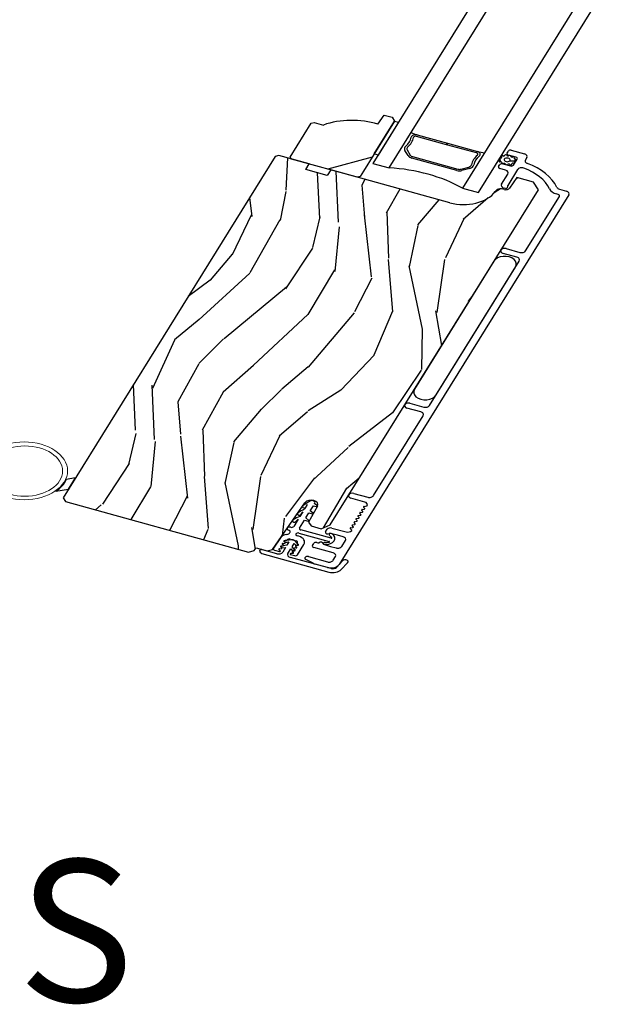
# Model space of a CAD drawing. Units: inches. Extents: x 1 to 731, y -15 to 159.
# Drawn here: x 619 to 623, y 128 to 135 of the extents above; entities that cross this region are included whole.
import ezdxf

# ---------------------------------------------------------------- set-up
doc = ezdxf.new("R2010")
doc.units = ezdxf.units.IN
doc.header["$MEASUREMENT"] = 0
for name, color, linetype in [('ZP-ANNO-TEXT', 255, 'Continuous'), ('ZP-SECT-ALUM', 63, 'Continuous'), ('ZP-SECT-GLAS', 153, 'Continuous'), ('ZP-SECT-HDWR', 53, 'Continuous'), ('ZP-SECT-SEAL', 8, 'Continuous'), ('ZP-SECT-VINL', 130, 'Continuous'), ('ZP-SECT-WDHA', 11, 'Continuous'), ('ZP-SECT-WOOD', 104, 'Continuous'), ('ZP-SECT-WSTP', 40, 'Continuous')]:
    doc.layers.add(name, color=color, linetype=linetype)
doc.styles.get("Standard").update_dxf_attribs({"font": 'arial.ttf'})

# ---------------------------------------------------------------- blocks, each defined once
blk = doc.blocks.new('CS Dia AS MP OSF 4P (3L 1R)')
at = {"layer": 'ZP-SECT-WDHA'}
h = blk.add_hatch(dxfattribs=at)
h.set_pattern_fill('WOOD3', color=256, scale=1.999999999999999, angle=217.5, style=0, pattern_type=2)
h.set_pattern_definition([(212.7364, (125.7831132390587, -22.73791382477211), (18.67128753677777, 11.80605934495803), [0.2408319999999998, -23.84235799999998]), (228.8098999999999, (125.5805332088088, -22.86814950092844), (-5.129307940779691, -6.456795271445609), [0.3059419999999989, -9.892097999999963]), (262.4999999999998, (125.3790528924618, -23.0983791300485), (1.217523234778612, -1.58670717158719), [0.2262739999999999, -2.602151999999999]), (264.3475999999998, (125.3495181866566, -23.32271749313648), (-3.951058152572448, -40.84591976404594), [0.4386339999999995, -43.42478999999993]), (230.4945999999999, (125.3063158418521, -23.75921899073228), (11.84531857675419, 14.13111617440171), [0.266834, -26.41649399999999]), (217.4999999999999, (125.1365696591168, -23.96509816269202), (-0.3691838225650323, -2.80422953859991), [0.4999999999999979, -1.499999999999991]), (208.0376999999998, (124.7398929889713, -24.26947887719638), (9.151055222993742, 4.50091150403637), [0.24331, -11.922214]), (211.7893999999999, (126.1118444107235, -23.1663246285294), (15.49788366915296, 9.37099625367772), [0.2009979999999999, -19.89875399999998]), (217.4999999999999, (125.9409985140851, -23.27220984752532), (-0.3691838225650323, -2.80422953859991), [0.2999999999999979, -1.699999999999991]), (245.8008, (125.7029925119976, -23.45483827622792), (-10.14861779024535, -22.91299966065385), [0.2952959999999988, -29.23434999999992]), (269.6249999999999, (125.5819472435831, -23.72418571541098), (0.259216487795844, 12.80362567652236), [0.4560699999999998, -22.34743799999999]), (256.7893999999999, (125.5789624227449, -24.18024611803827), (-3.432627256395694, -15.23867074567218), [0.2842539999999998, -28.14108799999999]), (223.8401999999999, (125.5140017451023, -24.45697723367263), (-11.47612771633443, -11.32689132272754), [0.3622159999999997, -17.74855399999998]), (205.6112999999999, (125.2527449997577, -24.70786548172737), (25.86647064667017, 12.28517996811289), [0.3883299999999992, -38.44464599999991]), (210.7902, (126.4892764967088, -23.65820369950995), (-15.49787711667308, -9.371009965030478), [0.3423439999999999, -33.89214]), (220.8664999999998, (126.1951859038496, -23.83344845176129), (-24.16976960733061, -21.06708897897071), [0.3405879999999999, -33.71818599999999]), (251.1900999999998, (125.9376209967307, -24.05629440443008), (1.955888176667038, 4.021753975665104), [0.3605559999999997, -6.850547999999994]), (264.9895999999999, (125.8213672804451, -24.39759350119093), (-2.474290079735304, -29.62900452884604), [0.3255759999999991, -32.23206399999988]), (232.4314, (125.792932288543, -24.72192581724278), (-13.80120946972601, -18.15286729808007), [0.3104839999999973, -30.73786599999982]), (217.4999999999999, (125.6036272007765, -24.96802251316868), (-0.3691838225650323, -2.80422953859991), [0.2399999999999989, -1.759999999999991]), (204.5053999999999, (125.4132223991065, -25.11412525613077), (-16.71540411011648, -7.784297139417074), [0.2668339999999992, -26.41649399999995]), (217.4999999999999, (125.0842552822151, -22.84560577505851), (-0.3691838225650323, -2.80422953859991), [0, -1.999999999999991]), (80.6523999999999, (125.0447447756363, -23.25406497726831), (-6.755272838924938, -40.47673789681637), [0.4386339999999997, -43.42478999999996]), (64.06509999999992, (126.3335122738443, -24.40796199848066), (0.3691808922442212, 2.804230591001702), [0.1788859999999998, -4.293249999999995]), (45.6300999999999, (126.4117478939703, -24.24709190261595), (8.30271765509606, 8.891842534391632), [0.2828419999999998, -13.85929199999999]), (14.3013999999999, (126.6095363720914, -24.04490456888183), (10.36858030513513, 2.914198498196661), [0.1523159999999999, -15.07922999999999]), (244.0650999999999, (125.0447447756363, -23.25406497726831), (-0.3691808922442215, -2.804230591001702), [0.2236059999999988, -4.248529999999964]), (224.2097999999998, (124.9469502504788, -23.45515259709919), (13.06284630008872, 12.54440390885347), [0.3423439999999995, -33.89213999999995]), (207.3752999999999, (124.7015605719403, -23.69386561657382), (-30.62659068031988, -15.93775344330319), [0.568857999999999, -56.31699199999993]), (207.1951999999999, (125.6491857246768, -22.5633760899081), (-10.73775822694399, -5.718439768397728), [0.2236059999999999, -22.13707199999999]), (233.0241, (125.4502975326525, -22.66556947067835), (13.80120924395683, 18.15286920116068), [0.3736299999999997, -36.98945199999997]), (260.3788999999999, (125.2255664730486, -22.9640589191506), (6.016914109953977, 34.86827789511631), [0.3820999999999998, -37.82784599999998]), (252.1951999999998, (125.1617055093092, -23.34078398774875), (-7.344387208021736, -23.28218201533881), [0.3162279999999997, -31.30654799999998]), (226.9622999999999, (125.065010698055, -23.64186556054344), (-6.716014038085998, -7.674318960121463), [0.3649659999999999, -11.80055999999999]), (210.9180999999999, (124.8159291812907, -23.90862087540407), (29.40904537490199, 17.52449807846179), [0.5234499999999995, -51.82155999999996]), (209.3698999999998, (125.9535664391814, -22.96005276005371), (10.73776180251234, 5.718431217490241), [0.2828419999999999, -13.85929199999999]), (228.8098999999999, (125.7070770467393, -23.09877182656447), (-5.129307940779691, -6.456795271445609), [0.3059419999999989, -9.892097999999963]), (260.0103999999998, (125.5055967303925, -23.32900145568456), (5.27856996974709, 29.25981407739188), [0.3255759999999998, -32.23206399999997]), (262.4999999999998, (125.4491194431044, -23.64964193351071), (1.217523234778612, -1.58670717158719), [0.3676959999999999, -2.460731999999999]), (234.8539999999999, (125.4011255461711, -24.01419177352869), (15.75710531284199, 22.17461761155095), [0.3352619999999998, -33.19084799999997]), (214.1334999999999, (125.2081286201787, -24.28833076484063), (26.60484201963486, 17.89364082655015), [0.3405879999999979, -33.71818599999973]), (200.3972999999999, (124.9262132558996, -24.47944258389777), (-19.51963263954644, -7.415117796510941), [0.2720299999999999, -26.930912]), (208.7537999999999, (126.2579471536857, -23.35672943019929), (-12.3244736791004, -6.935945858039069), [0.2630579999999978, -26.04283399999986]), (232.4314, (126.0273248280495, -23.48327326812992), (-13.80120946972601, -18.15286729808007), [0.3104839999999973, -30.73786599999982]), (249.5053999999998, (125.8380197402829, -23.72936996405582), (4.280961808724787, 10.8477348009995), [0.3773599999999996, -18.49060399999998]), (267.3990999999999, (125.7058989571913, -24.08284428939686), (1.625970904361913, 34.01993898513206), [0.4967899999999999, -49.18217999999998]), (233.4454, (125.6833552313215, -24.57912221599031), (5.129304200056449, 6.456798091199944), [0.2912039999999999, -14.26901599999999]), (211.491, (125.5099172103606, -24.81304368333605), (-17.08458843762165, -10.58852267927045), [0.3820999999999999, -37.82784599999999]), (194.3013999999999, (125.1840924838897, -25.01263889274776), (-10.36858030513513, -2.914198498196658), [0.1523159999999985, -15.0792299999999]), (208.0376999999998, (126.6232040110909, -23.83274143437404), (9.151055222993742, 4.50091150403637), [0.24331, -11.922214]), (227.5079999999999, (126.4084487522606, -23.94711004372445), (-15.01872283618304, -16.56616976633554), [0.345253999999998, -34.18009999999975]), (254.9053999999998, (126.1752343023021, -24.20169013000495), (-8.451934193994909, -31.69487057787318), [0.4280179999999999, -42.37384999999998]), (246.5546, (124.8462492801278, -23.02823420376112), (-6.236855909091084, -14.86948723983162), [0.2059119999999995, -20.38534799999993]), (228.2842999999999, (124.7643218217763, -23.2171465950118), (21.73473685852847, 24.24048603794271), [0.4275519999999998, -42.32756599999996]), (210.3749999999999, (124.4798143331746, -23.53629466241875), (12.32446813296442, 6.935956514140244), [0.4837359999999997, -15.64077999999999])])
edge = h.paths.add_edge_path()
edge.add_line((125.0613273744055, -22.79225662945888), (125.0809258188789, -22.78413868795661))
edge.add_line((125.0809258188789, -22.78413868795661), (125.1464288777339, -22.81127094331139))
edge.add_arc((125.3481427633312, -23.20005817092738), 0.438000000000097, 65.49054179485171, 117.42156997169769, ccw=False)
edge.add_line((125.5298441946587, -22.80152512354778), (125.573110344883, -22.70658622174178))
edge.add_line((125.573110344883, -22.70658622174176), (125.6294289640942, -22.72991415763316))
edge.add_line((125.6294289640942, -22.72991415763318), (125.6462060431987, -22.77041760954432))
edge.add_line((125.6462060431987, -22.77041760954432), (125.4277567035032, -23.29780096812854))
edge.add_line((125.4277567035032, -23.29780096812854), (125.4047327973763, -23.35338559455889))
edge.add_line((125.4047327973763, -23.35338559455889), (125.3838277899383, -23.36204473216125))
edge.add_line((125.3838277899383, -23.36204473216125), (124.9218880236825, -23.1707030159786))
edge.add_line((124.9218880236825, -23.1707030159786), (124.9132288860802, -23.14979800854067))
edge.add_line((124.9132288860802, -23.14979800854067), (125.0613273744055, -22.79225662945888))
h = blk.add_hatch(dxfattribs=at)
h.set_pattern_fill('WOOD3', color=256, scale=1.999999999999999, angle=240.5, style=0, pattern_type=2)
h.set_pattern_definition([(235.7364, (125.4924415950746, -24.40444775220837), (12.57401590694321, 18.16298817677429), [0.2408319999999989, -23.84235799999985]), (251.8098999999998, (125.3568528267311, -24.60348464803189), (-2.198681951503701, -7.947691665184289), [0.3059419999999997, -9.892097999999988]), (285.4999999999998, (125.2613471004564, -24.89413677042006), (1.740711930541113, -0.9848474249668457), [0.2262739999999999, -2.602151999999999]), (287.3475999999999, (125.3218162421902, -25.11218145138702), (12.32280411787221, -39.14266879721461), [0.4386339999999994, -43.42478999999991]), (253.4945999999999, (125.45260299686, -25.53086369940212), (5.382206270955581, 17.63609571804719), [0.2668339999999993, -26.41649399999995]), (240.5, (125.3767942129894, -25.78670159395267), (0.7558642716728611, -2.725558512086734), [0.4999999999999979, -1.499999999999991]), (231.0376999999999, (125.1305824329378, -26.22187944192268), (6.664944515774558, 7.718713018573405), [0.24331, -11.922214]), (234.7894, (125.9624336708822, -24.67035647466429), (10.60433719442837, 14.68155310843859), [0.2009979999999989, -19.89875399999986]), (240.5, (125.8465418449428, -24.83457914265017), (0.7558642716728611, -2.725558512086734), [0.2999999999999979, -1.699999999999991]), (268.8007999999999, (125.6988147769117, -25.09568585143217), (-0.3890297172730168, -25.05690827657487), [0.2952959999999999, -29.23434999999999]), (292.6249999999998, (125.6926344487164, -25.39091763079103), (-4.764165074230849, 11.88708352782661), [0.4560699999999998, -22.34743799999999]), (279.7893999999998, (125.8680839024258, -25.81188970729141), (2.7944729675276, -15.36850470312949), [0.2842539999999997, -28.14108799999998]), (246.8401999999998, (125.9164147444722, -26.09200420121684), (-6.138062232921223, -14.91053877038942), [0.3622159999999998, -17.74855399999999]), (228.6112999999999, (125.7739564906726, -26.42502919415938), (19.01000953931041, 21.41540305199272), [0.3883299999999998, -38.44464599999998]), (233.7901999999999, (126.502054202365, -24.97565908192843), (-10.6043258053865, -14.6815631695475), [0.3423439999999998, -33.89213999999999]), (243.8664999999999, (126.2998159640923, -25.25188307614383), (-14.01682277963795, -28.83623900725499), [0.3405879999999999, -33.71818599999999]), (274.1900999999998, (126.1497990675758, -25.55765248396551), (0.2289800900144046, 4.466270448459317), [0.3605559999999991, -6.850547999999984]), (287.9895999999999, (126.1761431387327, -25.91724390476813), (9.29937834832424, -28.24042462683191), [0.3255759999999998, -32.23206399999997]), (255.4313999999999, (126.2766953225356, -26.22690381229972), (-5.611189975701721, -22.10236460258369), [0.310484, -30.73786599999999]), (240.5, (126.1985967101797, -26.52740440589003), (0.7558642716728611, -2.725558512086734), [0.2399999999999989, -1.759999999999991]), (227.5053999999999, (126.080415055755, -26.73628977291557), (-12.34504340500083, -13.69671200864941), [0.2668339999999998, -26.41649399999999]), (240.5, (124.891218051191, -24.77664427325596), (0.7558642716728611, -2.725558512086734), [0, -1.999999999999991]), (103.6523999999998, (125.014446163144, -25.16807093615017), (9.597260041361757, -39.89852906554786), [0.4386339999999993, -43.42478999999991]), (87.06509999999984, (126.651626385475, -25.72667716562532), (-0.7558673802535295, 2.725558335860132), [0.1788859999999999, -4.293249999999996]), (68.63009999999977, (126.6607856994163, -25.54802636946661), (4.168372230549425, 11.42911444794584), [0.2828419999999979, -13.85929199999993]), (37.3013999999999, (126.7638500684076, -25.2846298321993), (8.405660426446152, 6.733860944970948), [0.152316, -15.07922999999999]), (267.0650999999999, (125.014446163144, -25.16807093615017), (0.755867380253529, -2.725558335860133), [0.2236059999999998, -4.248529999999997]), (247.2098, (125.0029970207173, -25.39138443134849), (7.122924323603347, 16.65124535788298), [0.342343999999999, -33.89213999999988]), (230.3752999999999, (124.8703872381196, -25.70700231037219), (-21.96454897745008, -26.63754173598938), [0.5688579999999999, -56.31699199999999]), (230.1951999999999, (125.300963341968, -24.29611456898565), (-7.649786139196827, -9.45942795044436), [0.2236059999999999, -22.13707199999999]), (256.0240999999999, (125.1578159309075, -24.46789587968826), (5.611189024287257, 22.10236626616358), [0.3736299999999999, -36.98945199999999]), (283.3788999999998, (125.0675790188644, -24.830466286237), (-8.085522929417284, 34.44741467418836), [0.3820999999999978, -37.82784599999973]), (275.1951999999998, (125.1559929029798, -25.20219600672707), (2.336529181927975, -24.30104224593502), [0.3162279999999999, -31.30654799999999]), (249.9622999999999, (125.1846268026221, -25.51712472849005), (-3.183528210237998, -9.688403593785036), [0.364965999999999, -11.80055999999997]), (233.9180999999999, (125.0595756627411, -25.85999819263463), (20.22380209259485, 27.62241502266975), [0.5234499999999994, -51.82155999999995]), (232.3699, (125.7361411899379, -24.54232634903735), (7.649792771630583, 9.459421476378377), [0.282841999999999, -13.85929199999997]), (251.8098999999998, (125.5634483652712, -24.76632900149639), (-2.198681951503701, -7.947691665184289), [0.3059419999999997, -9.892097999999988]), (283.0103999999999, (125.4679426389967, -25.05698112388461), (-6.573770897405164, 28.99630247044413), [0.325575999999998, -32.23206399999974]), (285.4999999999998, (125.5412392376787, -25.37419967413291), (1.740711930541113, -0.9848474249668457), [0.3676959999999999, -2.460731999999999]), (257.8539999999998, (125.639501592996, -25.72852228070417), (5.840178553652866, 26.5686346754957), [0.3352619999999989, -33.19084799999986]), (237.1335000000001, (125.568961623357, -26.05627845941532), (17.49828373146964, 26.86652317238492), [0.3405879999999999, -33.71818599999999]), (223.3972999999998, (125.3841304990029, -26.3423509248328), (-15.07059923779955, -14.45258000955592), [0.2720299999999999, -26.930912]), (231.7537999999999, (126.1713190379079, -24.78853812908909), (-8.634647885606668, -11.20012733427956), [0.2630579999999999, -26.04283399999999]), (255.4313999999999, (126.0084746844433, -24.99513366762938), (-5.611189975701721, -22.10236460258369), [0.310484, -30.73786599999999]), (272.5053999999998, (125.9303760720876, -25.29563426121959), (-0.297901537971196, 11.6580975718275), [0.3773599999999995, -18.49060399999997]), (290.3990999999999, (125.9468716720424, -25.67263279594104), (-11.79593504175928, 31.95083639632201), [0.4967899999999999, -49.18217999999998]), (256.4453999999998, (126.1200312972663, -26.13826757148115), (2.198677406384008, 7.94769279916483), [0.291204, -14.269016]), (234.4909999999999, (126.0517811561126, -26.42136105115259), (-11.58918116056256, -16.42226703716639), [0.3820999999999998, -37.82784599999999]), (217.3013999999998, (125.8298459754358, -26.7323992732056), (-8.405660426446154, -6.733860944970945), [0.1523159999999999, -15.07922999999999]), (231.0376999999999, (126.6935324554717, -25.08399226515118), (6.664944515774558, 7.718713018573405), [0.24331, -11.922214]), (250.5079999999999, (126.5405365732093, -25.27318068977263), (-7.351889055818328, -21.11752219527836), [0.3452539999999998, -34.18009999999998]), (277.9053999999998, (126.4253339045305, -25.59864703999841), (4.604126101580906, -32.47771598201593), [0.4280179999999999, -42.37384999999998]), (269.5545999999998, (124.7434909831598, -25.03775098203795), (0.0689153946743852, -16.12436892019829), [0.2059119999999999, -20.385348]), (251.2842999999999, (124.7418903119353, -25.24365736331745), (10.53541830205327, 30.80592330812261), [0.4275519999999997, -42.32756599999996]), (233.375, (124.604700872367, -25.64860064042046), (8.634638616691145, 11.20013497622444), [0.4837359999999995, -15.64077999999998])])
edge = h.paths.add_edge_path()
edge.add_line((126.0357603945618, -23.63208544666651), (125.1988569192539, -23.28542702695803))
edge.add_line((125.1988569192539, -23.28542702695802), (125.1729226974634, -23.34233422910643))
edge.add_line((125.1729226974634, -23.34233422910643), (125.0237867759812, -23.28055981379074))
edge.add_line((125.0237867759812, -23.28055981379074), (125.0456881775584, -23.22198215486537))
edge.add_line((125.0456881775584, -23.22198215486537), (124.8331960331842, -23.13396460786922))
edge.add_line((124.8331960331842, -23.13396460786922), (124.8070647556737, -23.14478848590185))
edge.add_line((124.8070647556737, -23.14478848590187), (123.3162589883733, -26.74389485900587))
edge.add_line((123.3162589883733, -26.74389485900585), (123.3330359993241, -26.78439833914706))
edge.add_line((123.3330359993241, -26.78439833914706), (124.6191651703046, -27.31713302015549))
edge.add_line((124.6191651703046, -27.31713302015549), (124.6608684276133, -27.30033221936775))
edge.add_line((124.6608684276133, -27.30033221936776), (124.6737396376412, -27.2720890526028))
edge.add_line((124.6737396376412, -27.27208905260278), (124.7516107890231, -27.30434449313499))
edge.add_line((124.7516107890231, -27.30434449313498), (124.7888490387803, -27.28891997845646))
edge.add_line((124.7888490387803, -27.28891997845648), (125.0171668070471, -26.79614878934017))
edge.add_arc((125.0603779602015, -26.81616999648531), 0.0476240747152339, -20.50009640933382, 155.1400950935377, ccw=False)
edge.add_line((125.104986078462, -26.83284837403659), (125.0421143473221, -27.00100559492398))
edge.add_line((125.0421143473221, -27.00100559492398), (125.0598973339032, -27.04190385227308))
edge.add_line((125.0598973339032, -27.0419038522731), (125.1305570219705, -27.07117219267927))
edge.add_line((125.1305570219705, -27.07117219267926), (125.1936512344633, -27.03007524753488))
edge.add_line((125.1936512344633, -27.03007524753488), (126.6577834030255, -23.49536433178554))
edge.add_line((126.6577834030255, -23.49536433178554), (126.623688187222, -23.41305080762738))
edge.add_line((126.623688187222, -23.41305080762737), (126.5070508127404, -23.36473779530323))
edge.add_line((126.5070508127404, -23.36473779530326), (126.456078621114, -23.4765855629465))
edge.add_arc((126.4278698433483, -23.4637300249583), 0.0310000000000146, 249.4999035899694, 335.49990359062144, ccw=False)
edge.add_line((126.4170133656697, -23.49276684455722), (126.3993900741005, -23.48617773203783))
edge.add_arc((126.3885335964221, -23.51521455163672), 0.0310000000000017, 69.49990359013859, 153.4999035906789)
edge.add_line((126.3607906544872, -23.50138237274831), (126.3551650439973, -23.51266555426534))
edge.add_arc((126.1314316412969, -23.40111572452059), 0.2499999999999912, 247.49990359065418, 333.4999035907039, ccw=False)
at = {"layer": 'ZP-SECT-ALUM'}
for points in [[(125.7423147559981, -23.13447992729621), (125.7199295204592, -23.08043718806141, -0.267196393452096), (125.7259678969991, -23.03406782268035, 0.1325309936258401), (125.7640240529566, -22.94100010160315, -0.4950936890984973), (125.8066467719945, -22.91621355535108), (126.0182151849396, -23.00384806136268), (126.0120922500218, -23.01863013388288), (125.8005238370766, -22.93099562787126, 0.4950936890994218), (125.7798999407679, -22.94298911799325, -0.1325309936258135), (125.7386888703269, -23.04377229781255, 0.2671963934519399), (125.7347115929793, -23.07431425314348), (125.7570968285182, -23.12835699237837, 0.1989123673794253), (125.7738062581102, -23.14506642197034), (126.0911819340696, -23.27652773132002, 0.1989123673787996), (126.114812636018, -23.27652773131996), (126.1688553752528, -23.25414249578114, 0.2671963934517173), (126.1876394391948, -23.22973371227269, -0.1325309936258374), (126.2297632817057, -23.12932861502407, 0.495093689098139), (126.2236606629668, -23.10626463989445), (126.0120922500218, -23.01863013388288), (126.0182151849396, -23.00384806136268), (126.2297835978846, -23.09148256737427, -0.4950936890979058), (126.2423956766118, -23.13914811597559, 0.1325309936258912), (126.2034966258721, -23.23186669860235, -0.2671963934517766), (126.1749783101705, -23.26892456830126), (126.1209355709357, -23.29130980384014, -0.1989123673794679), (126.0850589991515, -23.29130980384014), (125.7676833231925, -23.15984849449058, -0.1989123673798845)], [(125.1764125025683, -27.4806626618909), (125.0895600714885, -27.44468720701275, -0.0639913912389358), (125.0740787591359, -27.43581276096128), (125.0226080153346, -27.3968210589274, -0.8797144567787492), (125.0408587920254, -27.36498290553803), (125.1752869825678, -27.42066488522608, 0.4142135623731976), (125.2157904344791, -27.40388780612153), (125.2318631386384, -27.36508486575605, 0.4142135623727706), (125.2150860595339, -27.32458141384501), (125.0783481701602, -27.26794272557601, -0.4142135623729271), (125.0696890325579, -27.24703771813813), (125.0784907515052, -27.2257884888831, -0.4142135623740446), (125.0993957589434, -27.21712935128076), (125.1074899624981, -27.22048208016977, 0.3199512875774852), (125.1165401659527, -27.21839529137497, -0.6806560676526332), (125.1427638856921, -27.22794732523016, 0.2867313843417223), (125.1474435875026, -27.23501718594665), (125.1959643511862, -27.25712937189536), (125.2361335492566, -27.27376799852584, 0.4142135623732388), (125.2766370011678, -27.25699091942124), (125.3018941077038, -27.19601487027544, 0.4142135623727467), (125.2851170285993, -27.15551141836434), (125.2449478275697, -27.13887279050818), (125.1950027926929, -27.12019910715123, 0.2867313843395714), (125.1866945973542, -27.12188920472176, -0.8097626118259847), (125.1625116488252, -27.10526780334226), (125.1741834935122, -27.07708947760102, -0.4142135623726166), (125.2068475676342, -27.06355957509738), (125.3061646173792, -27.10469804407663, 0.3877854625587485), (125.3454705468479, -27.09047637257277, 0.2557908483346028), (125.3453885519203, -27.0856754227037), (125.3357540932496, -27.06876702842488, -0.4896204739447022), (125.3387768468216, -27.06146945575574), (125.3538270059049, -27.05734503520944, 0.4896204739482155), (125.3568497594768, -27.05004746254033), (125.3491240956679, -27.0364889872578, -0.4896204739490245), (125.3521468492398, -27.02919141458858), (125.3671970083231, -27.02506699404231, 0.4896204739482816), (125.3702197618951, -27.01776942137312), (125.3624940980861, -27.00421094609058, -0.489620473947578), (125.3655168516583, -26.99691337342145), (125.3805670107414, -26.99278895287512, 0.4896204739485565), (125.3835897643135, -26.98549138020599), (125.3758641005045, -26.97193290492348, -0.4896204739484854), (125.3788868540765, -26.96463533225429), (125.3939370131599, -26.96051091170801, 0.4896204739475572), (125.3969597667318, -26.95321333903888), (125.3892341029227, -26.93965486375635, -0.4896204739462626), (125.3922568564947, -26.93235729108721), (125.4073070155781, -26.92823287054086, 0.489620473946804), (125.41032976915, -26.92093529787169), (125.402604105341, -26.90737682258913, -0.4896204739449841), (125.405626858913, -26.90007924992006), (125.4206770179963, -26.89595482937372, 0.4896204739485251), (125.4236997715683, -26.88865725670456), (125.4159741077593, -26.87509878142205, -0.4896204739485208), (125.4189968613312, -26.86780120875278), (125.4340470204146, -26.86367678820654, 0.4896204739475135), (125.4370697739865, -26.85637921553746), (125.4293441101775, -26.84282074025487, -0.4896204739458999), (125.4323668637495, -26.83552316758574), (125.4511354950622, -26.83037971839136, 0.255790848335859), (125.4545882584399, -26.82704291335205, 0.3877854625596239), (125.436851009532, -26.78919318372363), (125.3398436586182, -26.74901142332536, -1), (125.3608912473984, -26.6981980490371), (125.4578985983122, -26.73837980943551, 0.4142135623731735), (125.4984020502232, -26.72160273033097), (125.8476006822563, -25.87856265691474, 0.4142135623731657), (125.8308236031517, -25.83805920500334), (125.7338162522379, -25.79787744460503, -1), (125.7548638410181, -25.74706407031681), (125.851871191932, -25.78724583071519, 0.4142135623730171), (125.892374643843, -25.77046875161062), (126.5237952593933, -24.24608453798752, 0.4142135623732469), (126.5070181802885, -24.20558108607597), (126.4100108293749, -24.16539932567778, -1), (126.431058418155, -24.11458595138959), (126.5280657690688, -24.154767711788, 0.4142135623730923), (126.56856922098, -24.13799063268351), (126.8060242907627, -23.56472338275978, 0.4142135623718141), (126.7973651531604, -23.54381837532179), (126.7853392348562, -23.53883707686032, -0.2205740380948651), (126.7363416171362, -23.48559441133233, 0.1924383996400898), (126.5553962007393, -23.2663268330088, 0.4461918148221444), (126.5118765294145, -23.28165929483336), (126.4421586935301, -23.44997303976453, 0.1176045686289109), (126.4406933626222, -23.45913663547026), (126.4411575569528, -23.46526765423064, -0.1275590707828868), (126.4393778476811, -23.4751500193708, -0.3980554433194656), (126.4265386398425, -23.48005555684244), (126.4163011002633, -23.47581502910356, -0.4142135623745795), (126.3995240211587, -23.43531157719235), (126.443915299313, -23.32814155142094, 0.4142135623728856), (126.4271382202085, -23.28763809950976), (126.3874114003105, -23.27118271191796, -0.4142135623734931), (126.378752262708, -23.25027770447986), (126.3875539816524, -23.22902847523221, -0.4142135623719657), (126.4084589890905, -23.22036933762991), (126.4620440019761, -23.24256497670709, 0.4142135623730964), (126.4829490094142, -23.23390583910472), (126.5089714828151, -23.17108203089413, 0.4142135623731555), (126.5003123452126, -23.15017702345603), (126.446727332327, -23.12798138437887, -0.4142135623732394), (126.4380681947246, -23.10707637694083), (126.446869913669, -23.08582714769307, -0.4142135623726404), (126.4677749211071, -23.0771680100907), (126.5593138595471, -23.11508467987784, -0.4142135623730959), (126.5760909386517, -23.15558813178904), (126.5666896599956, -23.1782848262244, 0.3838787014990673), (126.5805393969416, -23.21739209941478, -0.1932850516710121), (126.7887248916667, -23.4688315789509, 0.2205740380944853), (126.8063868236362, -23.48802370257221), (126.8553679727696, -23.50831235884383, -0.4142135623727802), (126.8721450518741, -23.54881581075511), (125.2574193363463, -27.44710853269507, -0.4142135623730039)]]:
    blk.add_lwpolyline(points, format="xyb", close=True, dxfattribs=at)
at = {"layer": 'ZP-SECT-GLAS'}
for points in [[(125.4951764825715, -23.21604212695167), (125.4951764825715, -23.21604212695167), (125.607889785538, -23.26272950570029), (135.1686832304092, -0.1809323040448589), (135.0559699274427, -0.1342449252962297), (135.0559699274427, -0.1342449252962297)], [(126.1252623237444, -23.47703222782471), (126.2379756267106, -23.5237196065732), (135.7987690715817, -0.4419224049177331), (135.6860557686154, -0.3952350261693027)]]:
    blk.add_lwpolyline(points, close=True, dxfattribs=at)
at = {"layer": 'ZP-SECT-HDWR'}
blk.add_lwpolyline([(123.4027892129714, -26.53499228091886), (123.3390977519537, -26.55210570705694, -0.1197193708183876), (123.2655341093306, -26.6759470720047), (123.3542260522232, -26.65223412222912), (123.4027892129714, -26.53499228091886)], format="xyb", close=True, dxfattribs=at)
at = {"layer": 'ZP-SECT-HDWR', "lineweight": 15}
for centre, radius in [((123.042941243157, -26.46017682787255), 0.305118110236193), ((123.047401951617, -26.4626036330022), 0.2657480317597946)]:
    blk.add_circle(centre, radius, dxfattribs=at)
at = {"layer": 'ZP-SECT-SEAL'}
for centre, radius, start, end in [((126.6410393838929, -21.50016099372241), 1.643570207310217, 237.6929692084456, 239.4987757989817), ((126.6410393838929, -21.50016099372241), 1.643570207310217, 255.50122420102, 257.3070307915512), ((125.5190433260651, -24.20889909345942), 0.9503318273956828, 50.36441255336493, 84.63558744663696)]:
    blk.add_arc(centre, radius, start, end, dxfattribs=at)
at = {"layer": 'ZP-SECT-VINL'}
blk.add_lwpolyline([(125.0450382776733, -26.78781580461438, 0.0540361867956653), (125.0026673282586, -26.82982130867356, 0.9361616363279806), (125.0196792525911, -26.84940858056584, -0.0847412592376483), (125.0336083684727, -26.81557711779092), (125.0134389271256, -26.86456527396103, 0.0441962256127084), (124.9687667780887, -26.90411472184258, 1), (124.9860014662694, -26.92358175868225, -0.0667342454046031), (125.0020090179085, -26.89232658712433), (124.9818207051776, -26.94136057868894, 0.1047843453020979), (124.9348479325177, -26.97814805420268, 1), (124.9508790202709, -26.9986176469063, -0.0589494206224212), (124.9703907959637, -26.96912189185457), (124.9384380589184, -27.04672967709229, -0.4142135623611863), (124.9175515394196, -27.05543331444707), (124.9153580679748, -27.05453021669632, 0.9982326819359116), (124.9031662865676, -27.08740424749612, -0.435073420627376), (124.9129301494075, -27.10868406795749), (124.9116035217254, -27.11190622185586, -0.2408034931258817), (124.8894646065627, -27.13084373490616, 0.2299079281769571), (124.8448924427358, -27.16740429950608), (124.7949828255565, -27.27569652703733, 0.4263608278495572), (124.8034223783767, -27.29718863588795), (124.8377656854502, -27.31132848869817, 0.76732698797999), (124.843629536388, -27.30365277880449), (124.8338691234181, -27.29098869423228, -0.5773502691931455), (124.8371662126147, -27.28298062312666), (124.8507248413588, -27.28116621250979, 0.5773502691915376), (124.8540219305553, -27.27315814140423), (124.8456712904961, -27.26232322977992, -0.5773502691877413), (124.8489683796925, -27.25431515867442), (124.8625270084366, -27.25250074805766, 0.5773502691919844), (124.8658240976331, -27.24449267695206), (124.857473457574, -27.23365776532785, -0.5773502691913878), (124.8607705467706, -27.22564969422237), (124.8743291755145, -27.2238352836055, 0.5773502691883418), (124.877626264711, -27.21582721249999), (124.8692756246517, -27.20499230087569, -0.5773502691886248), (124.8725727138484, -27.19698422977015), (124.8861313425924, -27.19516981915322, 0.2679491924303438), (124.8900916181948, -27.19211757126806), (124.8915555816373, -27.18856185207312, -0.4142135623732355), (124.9124421011369, -27.17985821471859), (124.9549779516145, -27.19737110780193, -0.4142135623728571), (124.963681588969, -27.21825762730157), (124.9622176255265, -27.22181334649622, 0.2679491924288804), (124.9628808119324, -27.22676916971648), (124.9712314519917, -27.23760408134098, -0.5773502691866604), (124.967934362795, -27.24561215244651), (124.954375734051, -27.24742656306342, 0.5773502691890497), (124.9510786448544, -27.25543463416904), (124.9594292849136, -27.26626954579325, -0.5773502691891294), (124.956132195717, -27.27427761689879), (124.9425735669732, -27.27609202751569, 0.5773502691864822), (124.9392764777766, -27.28410009862114), (124.9476271178358, -27.2949350102455, -0.5773502691861078), (124.9443300286392, -27.30294308135092), (124.9307713998954, -27.30475749196782, 0.5773502691873406), (124.9274743106988, -27.31276556307324), (124.9358249507578, -27.32360047469749, -0.5773502691890932), (124.9325278615613, -27.33160854580308), (124.9166802361211, -27.33372926909974, 0.7673269879812659), (124.915439847192, -27.34330855432864), (124.9441053116928, -27.35511072142657, 0.4142135623727448), (124.9649918311926, -27.34640708407198), (125.009916209102, -27.23729338067307, 0.4142135635938601), (124.9740137047316, -27.1511364875642), (124.9623202525175, -27.14632205047951, -1), (124.9744913093217, -27.11676061528797), (125.1867788223739, -27.20416379348399, -0.4843874144843762), (125.1889573294073, -27.21179527694676, -0.0697101092114631), (125.158881627117, -27.21561792308447, 1.083418231273145), (125.1592539869124, -27.23822204064374, 0.6927915639615414), (125.2072169503716, -27.12651763052773, 1.069448184192123), (125.1908251888893, -27.14215569552687, -0.0255182802867689), (125.207024044459, -27.16791423765474, -0.4843869027864924), (125.2001038498196, -27.17179955946608), (124.987845058312, -27.08440820652644, -0.4142135623729982), (124.9791245245925, -27.06348114004166), (125.0128413363951, -26.98158871606654), (125.0388966414265, -26.99231622629978, 0.7673269879795881), (125.0447604923641, -26.98464051640613), (125.0231365021154, -26.9565835026142), (125.0444406869586, -26.90483924672671), (125.0679278739613, -26.91450940942929, 0.7673269879784668), (125.073791724899, -26.90683369953561), (125.0541253927975, -26.88131673690918), (125.076040037522, -26.82808977738654), (125.0967350414986, -26.83661034034566, 0.7673269879810345), (125.1025988924363, -26.82893463045201), (125.0850143724841, -26.80611880815707, 1.039564600912146)], format="xyb", close=True, dxfattribs=at)
at = {"layer": 'ZP-SECT-WOOD'}
for points in [[(125.0613273744055, -22.79225662945888), (125.0809258188789, -22.78413868795661), (125.1464288777339, -22.8112709433114, -0.2305512263099461), (125.5298441946587, -22.80152512354778), (125.573110344883, -22.70658622174176), (125.6294289640942, -22.72991415763318), (125.6462060431987, -22.77041760954432), (125.4277567035032, -23.29780096812854), (125.4047327973763, -23.35338559455889), (125.3838277899383, -23.36204473216125), (124.9218880236825, -23.1707030159786), (124.9132288860802, -23.14979800854067)], [(126.0357603945618, -23.63208544666651), (125.1988569192539, -23.28542702695802), (125.1729226974634, -23.34233422910643), (125.0237867759812, -23.28055981379074), (125.0456881775584, -23.22198215486537), (124.8331960331842, -23.13396460786922), (124.8070647556737, -23.14478848590187), (123.3162589883733, -26.74389485900585), (123.3330359993241, -26.78439833914706), (124.6191651703046, -27.31713302015549), (124.6608684276133, -27.30033221936776), (124.6737396376412, -27.27208905260278), (124.7516107890231, -27.30434449313498), (124.7888490387803, -27.28891997845648), (125.0171668070471, -26.79614878934018, -0.9626593300646382), (125.104986078462, -26.83284837403659), (125.0421143473221, -27.00100559492398), (125.0598973339032, -27.0419038522731), (125.1305570219705, -27.07117219267926), (125.1936512344633, -27.03007524753488), (126.6577834030255, -23.49536433178554), (126.623688187222, -23.41305080762737), (126.5070508127404, -23.36473779530326), (126.456078621114, -23.47658556294647, -0.3939104756179856), (126.4170133656697, -23.49276684455722), (126.3993900741005, -23.48617773203784, 0.3838640350383131), (126.3607906544872, -23.50138237274831), (126.3551650439973, -23.51266555426537, -0.3939104756151873)]]:
    blk.add_lwpolyline(points, format="xyb", close=True, dxfattribs=at)
at = {"layer": 'ZP-SECT-WSTP'}
blk.add_lwpolyline([(125.6462060431987, -22.77041760954438), (125.6748263543105, -22.78227253056622), (125.5315314086464, -23.12827357136229), (125.5028911431387, -23.11641038495904)], close=True, dxfattribs=at)
for points in [[(126.3918990505743, -23.16052007723371, 0.3010267449322229), (126.385432444615, -23.16772735692197, 0.2803555571211003), (126.3893956250691, -23.17733939681966, -0.822328596095739), (126.3867257735519, -23.18618740993497, 0.399977613799482), (126.3814890295656, -23.195241947125, 0.3590401367524902), (126.388818491882, -23.2006878833102, -0.5680792870158515), (126.4001835528958, -23.20774602432996, 0.2803555571213397), (126.4027711443374, -23.21781590421202, 0.2803555571208967), (126.4131609280288, -23.21820385414668, -0.4843221048380025), (126.4276584790944, -23.2242089364193, 0.2803555571201027), (126.4352794876273, -23.23128130089296, 0.2803555571214109), (126.4442296714329, -23.22599052399792, -0.5680792870163976), (126.4572568425218, -23.2290359763316, 0.2803555571221044), (126.4674916517843, -23.2308653996476, 0.280355557120241), (126.4721606155846, -23.22157568020415, -0.6366156260879632), (126.482010436203, -23.21483031307002, 0.2803555571210718), (126.4916095665697, -23.21083596625152, 0.2803555571218044), (126.4905149473478, -23.20049672454499, -0.2294157338694378), (126.4887733568802, -23.19195466023694), (126.4586914380182, -23.18758144618607, -0.3764303954885285), (126.4304946949539, -23.19685907228734, -0.3430061663890114), (126.4171168590552, -23.17036069172963, -0.3748659305078876), (126.4447694416593, -23.16239678519167, -0.4300115636979657), (126.4586914380182, -23.18758144618607), (126.4887733568802, -23.19195466023694, -0.2294157338707324), (126.4943956899061, -23.18529212533304, 0.2803555571208678), (126.5003114853102, -23.17674218527222, 0.2803555571216368), (126.4938008169346, -23.1686360574908, -0.8108383803813488), (126.4882591915385, -23.16107670625001, 0.2803555571214151), (126.4886134287379, -23.15068571850517, 0.2803555571211001), (126.4787538024157, -23.14738634294432, -0.4723006760677283), (126.4636870905948, -23.14173578783175, 0.2803555571202111), (126.4583673017817, -23.13280281759268, 0.2803555571213434), (126.4482890792054, -23.13535772268068, -0.5210826028740017), (126.4350954608371, -23.12914071114665, 0.2803555571210847), (126.4257906413719, -23.12450191334696, 0.2934611832830512), (126.4202458470482, -23.13274290193465, -0.630007559261562), (126.4114460969335, -23.13725720894263, 0.4643759882381032), (126.4017688479526, -23.13679588300459, 0.280355557121027), (126.3999062264032, -23.14702470264666, -0.4843221048395129)], [(126.4969627519418, -24.31086394138907, 1.009216395040832), (126.3459084483762, -24.24829520019736), (125.7871906371232, -25.59715931766386, 1.009216395040383), (125.9382449406888, -25.65972805885554)], [(124.9244995922152, -27.18772019680361), (124.8863606783803, -27.19513369146549), (124.8786481976498, -27.19617121080484, 0.3292997992112971), (124.8697168952016, -27.20556484709678), (124.877626264711, -27.21582721249999), (124.8779839924488, -27.21635857816773, 0.0758272914266012), (124.880999237276, -27.21641387075334), (124.9042623708766, -27.21060661648477), (124.8896154123007, -27.24618159755605), (124.8625270084366, -27.25250074805769), (124.8549072952188, -27.25352041522465, 0.3652362386215342), (124.8462405247611, -27.26306180824938), (124.8540219305553, -27.27315814140423, 0.0966184560225003), (124.8575600408427, -27.27334370810576), (124.8808231744434, -27.26753645383724), (124.8603076762925, -27.31736512335852, -0.4142135623729359), (124.8198400447623, -27.3342284207329), (124.7190485729785, -27.29273047842665, 0.8347364993251586), (124.7020520951702, -27.31923368111802), (124.7130668943142, -27.33352532516443), (125.1850383338286, -27.52784576935005, 0.3640394992154209), (125.2720403009199, -27.50019860165452), (125.3170683784202, -27.42914697214593, 1), (125.2832817883738, -27.40773514520268), (125.2382537108736, -27.4787867747113, -0.3640394992155244), (125.2002669365098, -27.4908580732826), (124.9141586697343, -27.37306135756981, -0.4142135623730221), (124.8972953723599, -27.33259372603959), (124.9178108705108, -27.28276505651854), (124.9301727198311, -27.3048751654373), (124.9443300286392, -27.30294308135092, 0.5773502691823191), (124.9476271178358, -27.2949350102455), (124.9393229557358, -27.28416040352914), (124.9266031083681, -27.26141020023729), (124.9412500669442, -27.22583521916602), (124.954375734051, -27.24742656306342), (124.967934362795, -27.24561215244651, 0.6678488593217173), (124.9701081152401, -27.236146557805), (124.96302024581, -27.2269500844404), (124.9429934402488, -27.19533449814421, 0.2679491924313575)]]:
    blk.add_lwpolyline(points, format="xyb", close=True, dxfattribs=at)
at = {"layer": 'ZP-ANNO-TEXT', "insert": (120, -32.53125), "char_height": 1.5, "attachment_point": 7}
blk.add_mtext('OHHS', dxfattribs=at)

msp = doc.modelspace()

# ---------------------------------------------------------------- block references
at = {"ltscale": 0.1666666666666666, "yscale": 0.6666666666666666, "zscale": 0.6666666666666666}
msp.add_blockref('CS Dia AS MP OSF 4P (3L 1R)', (496.0000000000018, 149.3333333333327), dxfattribs=at)

doc.saveas('drawing.dxf')
